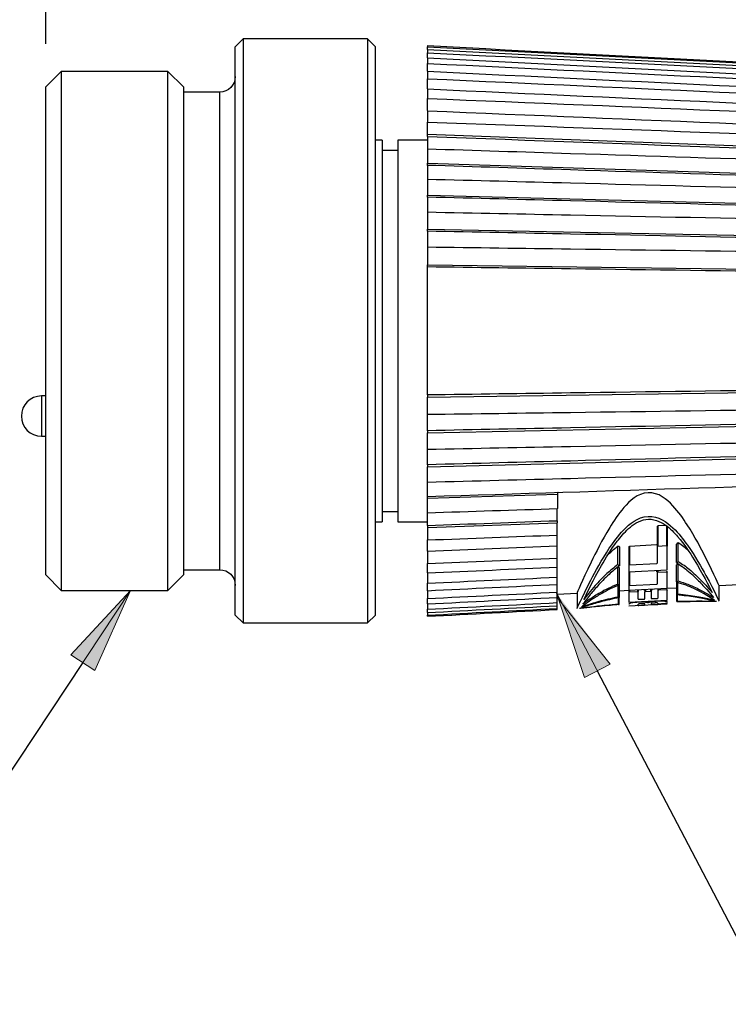
# Model space of a CAD drawing. Extents: x 0 to 17, y 0 to 11.
# Drawn here: x 3.1 to 4.2, y 7.2 to 8.7 of the extents above; entities that cross this region are included whole.
import ezdxf

# ---------------------------------------------------------------- set-up
doc = ezdxf.new("R2010")
doc.units = 0
doc.header["$MEASUREMENT"] = 0
doc.layers.add('DIMS', color=7, linetype='Continuous')
doc.layers.add('GEOM', color=7, linetype='Continuous')

msp = doc.modelspace()

# ---------------------------------------------------------------- linework, layer by layer
at = {"layer": 'DIMS', "color": 7, "linetype": 'Continuous'}
msp.add_line((3.1774, 8.6189), (3.1774, 9.3278), dxfattribs=at)
at = {"layer": 'DIMS', "color": 7, "linetype": 'Continuous', "lineweight": 0}
for p, q in [((2.9042, 7.2317), (3.2999, 7.8289)), ((3.2999, 7.8289), (3.2135, 7.7362)), ((3.2482, 7.7132), (3.2999, 7.8289)), ((4.2262, 7.2311), (3.9148, 7.8264)), ((3.9148, 7.8264), (3.9557, 7.7033)), ((3.9926, 7.7226), (3.9162, 7.819)), ((3.2135, 7.7362), (3.2482, 7.7132)), ((3.9557, 7.7033), (3.9926, 7.7226))]:
    msp.add_line(p, q, dxfattribs=at)
at = {"layer": 'DIMS', "color": 7, "linetype": 'Continuous'}
for points in [[(3.2308, 7.7247), (2.9042, 7.2317), (2.6952, 7.2317)], [(3.9741, 7.713), (4.2262, 7.2311), (4.3784, 7.2311)]]:
    msp.add_lwpolyline(points, dxfattribs=at)
for points in [[(3.2135, 7.7362), (3.2999, 7.8289), (3.2482, 7.7132)], [(3.9557, 7.7033), (3.9162, 7.8238), (3.9926, 7.7226)]]:
    msp.add_solid(points, dxfattribs=at)
at = {"layer": 'GEOM', "color": 7, "linetype": 'Continuous'}
for p, q in [((3.4624, 8.6258), (3.4512, 8.6146)), ((3.6424, 8.6258), (3.4624, 8.6258)), ((3.4624, 8.6258), (3.4624, 7.7821)), ((3.6537, 8.6146), (3.6424, 8.6258)), ((3.6424, 8.6258), (3.6424, 8.2039)), ((3.4512, 7.7933), (3.4512, 8.6146)), ((3.6537, 8.2039), (3.6537, 8.6146)), ((3.7287, 8.6162), (3.7287, 8.6146)), ((3.7287, 8.6107), (3.7287, 8.6146)), ((3.7287, 8.6107), (3.7287, 8.6059)), ((3.7287, 8.5983), (3.7287, 8.6059)), ((3.7287, 8.5983), (3.7287, 8.5904)), ((3.1999, 8.5789), (3.1774, 8.5564)), ((3.3537, 8.5789), (3.1999, 8.5789)), ((3.1999, 8.5789), (3.1999, 7.8289)), ((3.3762, 8.5564), (3.3537, 8.5789)), ((3.3537, 7.8289), (3.3537, 8.5789)), ((3.7287, 8.5791), (3.7287, 8.5904)), ((3.7287, 8.5791), (3.7287, 8.5683)), ((3.7287, 8.5536), (3.7287, 8.5683)), ((3.1774, 7.8514), (3.1774, 8.5564)), ((3.3762, 8.5564), (3.3762, 7.8514)), ((3.7287, 8.5536), (3.7287, 8.5399)), ((3.4287, 8.5489), (3.3762, 8.5489)), ((3.4287, 7.8589), (3.4287, 8.5489)), ((3.7287, 8.5223), (3.7287, 8.5399)), ((3.7287, 8.522), (3.7287, 8.5058)), ((3.7287, 8.488), (3.7287, 8.5058)), ((3.6634, 8.4796), (3.6537, 8.4796)), ((3.6634, 8.4796), (3.6634, 7.9283)), ((3.7287, 8.4796), (3.6859, 8.4796)), ((3.6859, 8.4796), (3.6859, 7.9283)), ((3.7287, 8.488), (4.6287, 8.4546)), ((3.7287, 8.485), (3.7287, 8.488)), ((3.7287, 8.485), (3.7287, 8.4666)), ((3.6859, 8.4646), (3.6634, 8.4646)), ((3.7287, 8.4666), (3.7287, 8.4462)), ((3.7287, 8.4462), (4.6287, 8.4175)), ((3.7287, 8.4432), (3.7287, 8.4462)), ((3.7287, 8.4432), (3.7287, 8.4228)), ((3.7287, 8.4228), (3.7287, 8.4003)), ((3.7287, 8.4003), (4.6287, 8.3767)), ((3.7287, 8.3973), (3.7287, 8.4003)), ((3.7287, 8.3973), (3.7287, 8.3753)), ((3.7287, 8.3753), (3.7287, 8.3511)), ((3.7287, 8.3511), (4.6287, 8.333)), ((3.7287, 8.3481), (3.7287, 8.3511)), ((3.7287, 8.3481), (3.7287, 8.3249)), ((3.7287, 8.3249), (3.7287, 8.2994)), ((3.7287, 8.2994), (4.6287, 8.2872)), ((3.7287, 8.2964), (3.7287, 8.2994)), ((3.7287, 8.1115), (3.7287, 8.2964)), ((3.6424, 8.2039), (3.6424, 7.7821)), ((3.6537, 7.7933), (3.6537, 8.2039)), ((3.1774, 8.11), (3.1713, 8.11)), ((3.1713, 8.11), (3.1713, 8.0519)), ((3.7287, 8.1085), (4.6287, 8.1207)), ((3.7287, 8.1115), (3.7287, 8.1085)), ((3.7287, 8.083), (3.7287, 8.1085)), ((3.7287, 8.0598), (3.7287, 8.083)), ((3.7287, 8.0568), (4.6287, 8.0748)), ((3.1713, 8.0519), (3.1774, 8.0519)), ((3.7287, 8.0598), (3.7287, 8.0568)), ((3.7287, 8.0326), (3.7287, 8.0568)), ((3.7287, 8.0106), (3.7287, 8.0326)), ((3.7287, 8.0076), (4.6287, 8.0312)), ((3.7287, 8.0106), (3.7287, 8.0076)), ((3.7287, 7.985), (3.7287, 8.0076)), ((3.7287, 7.9647), (3.7287, 7.985)), ((3.9165, 7.9677), (3.7287, 7.9617)), ((3.9165, 7.9677), (3.9165, 7.9473)), ((3.7287, 7.9617), (3.7287, 7.9647)), ((3.7287, 7.9413), (3.7287, 7.9617)), ((3.6634, 7.9433), (3.6859, 7.9433)), ((3.7287, 7.9229), (3.7287, 7.9413)), ((3.9162, 7.9298), (3.9162, 7.9434)), ((3.6537, 7.9283), (3.6634, 7.9283)), ((3.6859, 7.9283), (3.7287, 7.9283)), ((3.7287, 7.9199), (3.9162, 7.9268)), ((3.9162, 7.9298), (3.9162, 7.9268)), ((3.9162, 7.909), (3.9162, 7.9268)), ((3.7287, 7.9229), (3.7287, 7.9199)), ((3.7287, 7.9199), (3.7287, 7.902)), ((4.0608, 7.9213), (4.0608, 7.8924)), ((4.0741, 7.9228), (4.0617, 7.9222)), ((4.0617, 7.9222), (4.0617, 7.8932)), ((4.0741, 7.9228), (4.0741, 7.8938)), ((4.0751, 7.9221), (4.0751, 7.8931)), ((3.7287, 7.8858), (3.7287, 7.902)), ((3.9162, 7.8936), (3.9162, 7.909)), ((4.0883, 7.8692), (4.0883, 7.8958)), ((4.091, 7.8709), (4.091, 7.8977)), ((3.7287, 7.8856), (3.7287, 7.8679)), ((3.9162, 7.8757), (3.9162, 7.8934)), ((4.0038, 7.8663), (4.0038, 7.8931)), ((4.0066, 7.8649), (4.0066, 7.8916)), ((4.0198, 7.8919), (4.0198, 7.8653)), ((4.0598, 7.8947), (4.0208, 7.8926)), ((4.0208, 7.8926), (4.0208, 7.8659)), ((4.0598, 7.8947), (4.0598, 7.8943)), ((4.0617, 7.8932), (4.0741, 7.8938)), ((3.7287, 7.8543), (3.7287, 7.8679)), ((3.9162, 7.8628), (3.9162, 7.8757)), ((4.0208, 7.8659), (4.0598, 7.868)), ((4.0908, 7.8427), (4.0908, 7.8673)), ((3.3762, 7.8589), (3.4287, 7.8589)), ((3.7287, 7.8543), (3.7287, 7.8396)), ((3.9162, 7.8481), (3.9162, 7.8628)), ((4.004, 7.8381), (4.004, 7.8627)), ((4.0064, 7.837), (4.0064, 7.8615)), ((4.0198, 7.8558), (4.0751, 7.8586)), ((4.0198, 7.8553), (4.0198, 7.8357)), ((4.0208, 7.8558), (4.0208, 7.8361)), ((4.0598, 7.8578), (4.0598, 7.8561)), ((4.0608, 7.8579), (4.0608, 7.8546)), ((4.0617, 7.858), (4.0617, 7.8552)), ((4.0617, 7.8552), (4.0741, 7.8558)), ((4.0741, 7.8565), (4.0741, 7.8558)), ((4.0751, 7.8563), (4.0751, 7.8554)), ((4.0885, 7.8413), (4.0885, 7.8658)), ((3.1774, 7.8514), (3.1999, 7.8289)), ((3.3537, 7.8289), (3.3762, 7.8514)), ((3.7287, 7.8287), (3.7287, 7.8396)), ((3.9162, 7.8378), (3.9162, 7.8481)), ((4.0208, 7.8361), (4.0598, 7.8382)), ((4.0888, 7.823), (4.0888, 7.8412)), ((4.0905, 7.824), (4.0905, 7.8406)), ((3.1999, 7.8289), (3.3537, 7.8289)), ((3.7287, 7.8287), (3.7287, 7.8174)), ((3.9162, 7.8265), (3.9162, 7.8378)), ((3.9162, 7.819), (3.9162, 7.8265)), ((3.9162, 7.8238), (3.9449, 7.8253)), ((3.9449, 7.8263), (3.9449, 7.8032)), ((4.0043, 7.8194), (4.0043, 7.8361)), ((4.0061, 7.8187), (4.0061, 7.8369)), ((4.0061, 7.8285), (4.0198, 7.8292)), ((4.0198, 7.8295), (4.0751, 7.8324)), ((4.0198, 7.8291), (4.0198, 7.8267)), ((4.0208, 7.8295), (4.0208, 7.8271)), ((4.0208, 7.8271), (4.0322, 7.8277)), ((4.0322, 7.8301), (4.0322, 7.8277)), ((4.0331, 7.8302), (4.0331, 7.8274)), ((4.0341, 7.8302), (4.0341, 7.8294)), ((4.0419, 7.8306), (4.0419, 7.8288)), ((4.0429, 7.8307), (4.0429, 7.8271)), ((4.0439, 7.8307), (4.0439, 7.8274)), ((4.0439, 7.8274), (4.051, 7.8278)), ((4.051, 7.8311), (4.051, 7.8278)), ((4.052, 7.8312), (4.052, 7.8276)), ((4.053, 7.8312), (4.053, 7.8292)), ((4.0608, 7.8316), (4.0608, 7.8309)), ((4.0617, 7.8317), (4.0617, 7.8289)), ((4.0627, 7.8317), (4.0627, 7.8293)), ((4.0741, 7.8299), (4.0627, 7.8293)), ((4.0741, 7.8302), (4.0741, 7.8299)), ((4.0751, 7.8321), (4.0888, 7.8328)), ((4.0751, 7.83), (4.0751, 7.8296)), ((4.15, 7.836), (4.1787, 7.8375)), ((4.15, 7.8143), (4.15, 7.836)), ((3.7287, 7.8096), (3.7287, 7.8174)), ((3.9162, 7.8114), (3.9162, 7.819)), ((3.9162, 7.8069), (3.9162, 7.8114)), ((4.0048, 7.8089), (4.0048, 7.8184)), ((4.0056, 7.8085), (4.0056, 7.8186)), ((4.0198, 7.8121), (4.0751, 7.815)), ((4.0198, 7.8098), (4.0198, 7.8094)), ((4.0336, 7.8128), (4.0336, 7.8119)), ((4.0341, 7.8162), (4.0419, 7.8166)), ((4.0465, 7.8135), (4.0465, 7.8114)), ((4.0483, 7.8136), (4.0483, 7.8115)), ((4.053, 7.8172), (4.0608, 7.8176)), ((4.053, 7.8104), (4.053, 7.8104)), ((4.0612, 7.8143), (4.0612, 7.8134)), ((4.0751, 7.8127), (4.0751, 7.8123)), ((4.0892, 7.8129), (4.0892, 7.823)), ((4.0901, 7.8134), (4.0901, 7.8229)), ((3.7287, 7.8096), (3.7287, 7.8019)), ((3.7287, 7.7971), (3.7287, 7.8019)), ((3.7287, 7.7971), (3.7287, 7.7933)), ((3.9162, 7.803), (3.9162, 7.8069)), ((3.9162, 7.8015), (3.9162, 7.803)), ((4.0199, 7.8067), (4.0751, 7.8096)), ((4.0341, 7.8075), (4.0419, 7.8079)), ((4.053, 7.8085), (4.0608, 7.8089)), ((3.4512, 7.7933), (3.4624, 7.7821)), ((3.4624, 7.7821), (3.6424, 7.7821)), ((3.6424, 7.7821), (3.6537, 7.7933)), ((3.7287, 7.7917), (3.7287, 7.7933))]:
    msp.add_line(p, q, dxfattribs=at)
at = {"layer": 'GEOM', "color": 7, "linetype": 'Continuous', "extrusion": (0, 0, -1)}
for centre, start, end in [((-3.4287, 8.5714), 180, 270), ((-3.4287, 7.8364), 90, 180)]:
    msp.add_arc(centre, 0.0225, start, end, dxfattribs=at)
at = {"layer": 'GEOM', "color": 7, "linetype": 'Continuous'}
msp.add_arc((3.1713, 8.0809), 0.0291, 90, 270, dxfattribs=at)
for points in [[(3.7287, 8.6162), (4.0287, 8.6004), (4.3287, 8.5847), (4.6287, 8.569)], [(3.7287, 8.6146), (4.0287, 8.599), (4.3287, 8.5834), (4.6287, 8.5678)], [(3.7287, 8.6107), (4.0287, 8.5951), (4.3287, 8.5795), (4.6287, 8.5639)], [(3.7287, 8.6059), (4.0287, 8.5907), (4.3287, 8.5755), (4.6287, 8.5603)], [(3.7287, 8.5983), (4.0287, 8.5831), (4.3287, 8.5679), (4.6287, 8.5527)], [(3.7287, 8.5904), (4.0287, 8.5759), (4.3287, 8.5613), (4.6287, 8.5468)], [(3.7287, 8.5791), (4.0287, 8.5646), (4.3287, 8.5501), (4.6287, 8.5356)], [(3.7287, 8.5683), (4.0287, 8.5547), (4.3287, 8.541), (4.6287, 8.5274)], [(3.7287, 8.5536), (4.0287, 8.5399), (4.3287, 8.5263), (4.6287, 8.5127)], [(3.7287, 8.5399), (4.0287, 8.5275), (4.3287, 8.515), (4.6287, 8.5025)], [(3.7287, 8.522), (4.0287, 8.5095), (4.3287, 8.4971), (4.6287, 8.4846)], [(3.7287, 8.5058), (4.0287, 8.4947), (4.3287, 8.4836), (4.6287, 8.4724)], [(3.7287, 8.485), (4.0287, 8.4739), (4.3287, 8.4628), (4.6287, 8.4517)], [(3.9166, 7.9682), (3.9165, 7.968), (3.9165, 7.9679), (3.9165, 7.9677)], [(3.9168, 7.97), (3.9167, 7.9697), (3.9167, 7.9695), (3.9166, 7.9692)], [(3.9166, 7.9692), (3.9166, 7.9689), (3.9166, 7.9686), (3.9166, 7.9682)], [(3.9171, 7.9705), (3.917, 7.9704), (3.9169, 7.9702), (3.9168, 7.97)], [(3.9175, 7.9707), (3.9174, 7.9707), (3.9172, 7.9706), (3.9171, 7.9705)], [(3.7287, 7.9413), (3.7913, 7.9433), (3.8539, 7.9453), (3.9165, 7.9473)], [(3.9162, 7.9434), (3.9162, 7.9447), (3.9163, 7.946), (3.9165, 7.9473)], [(3.7287, 7.9229), (3.7912, 7.9252), (3.8537, 7.9275), (3.9162, 7.9298)], [(4.0608, 7.9216), (4.0609, 7.9217), (4.0609, 7.9218), (4.061, 7.9219)], [(4.0608, 7.9213), (4.0608, 7.9214), (4.0608, 7.9215), (4.0608, 7.9216)], [(4.061, 7.9219), (4.0611, 7.922), (4.0612, 7.922), (4.0613, 7.9221)], [(4.0613, 7.9221), (4.0614, 7.9221), (4.0614, 7.9221), (4.0615, 7.9222)], [(4.0615, 7.9222), (4.0616, 7.9222), (4.0617, 7.9222), (4.0617, 7.9222)], [(3.7287, 7.902), (3.7912, 7.9043), (3.8537, 7.9067), (3.9162, 7.909)], [(4.0608, 7.8954), (4.0608, 7.8953), (4.0607, 7.8952), (4.0607, 7.8951)], [(4.091, 7.8977), (4.0901, 7.8971), (4.0892, 7.8965), (4.0883, 7.8958)], [(4.106, 7.8861), (4.1016, 7.89), (4.0967, 7.8939), (4.091, 7.8977)], [(3.7287, 7.8858), (3.7912, 7.8884), (3.8537, 7.891), (3.9162, 7.8936)], [(3.9882, 7.8793), (3.9928, 7.8839), (3.9979, 7.8886), (4.0038, 7.8931)], [(4.0066, 7.8916), (4.0057, 7.8921), (4.0048, 7.8926), (4.0038, 7.8931)], [(4.0198, 7.8919), (4.0198, 7.892), (4.0199, 7.8921), (4.0199, 7.8922)], [(4.0199, 7.8922), (4.02, 7.8923), (4.0201, 7.8924), (4.0202, 7.8924)], [(4.0202, 7.8924), (4.0202, 7.8925), (4.0203, 7.8925), (4.0204, 7.8925)], [(4.0204, 7.8925), (4.0205, 7.8926), (4.0206, 7.8926), (4.0207, 7.8926)], [(4.0207, 7.8926), (4.0208, 7.8926), (4.0208, 7.8926), (4.0208, 7.8926)], [(4.0602, 7.8947), (4.0601, 7.8947), (4.06, 7.8947), (4.0598, 7.8947)], [(4.0598, 7.8947), (4.0598, 7.8947), (4.0598, 7.8947), (4.0598, 7.8947)], [(4.061, 7.8929), (4.0609, 7.8928), (4.0609, 7.8928), (4.0608, 7.8927)], [(4.0608, 7.8927), (4.0608, 7.8926), (4.0608, 7.8925), (4.0608, 7.8924)], [(4.0608, 7.8924), (4.0608, 7.8839), (4.0608, 7.8759), (4.0608, 7.8686)], [(4.0612, 7.8931), (4.0611, 7.893), (4.0611, 7.893), (4.061, 7.8929)], [(4.0615, 7.8932), (4.0614, 7.8931), (4.0613, 7.8931), (4.0612, 7.8931)], [(4.0617, 7.8932), (4.0616, 7.8932), (4.0615, 7.8932), (4.0615, 7.8932)], [(4.0742, 7.8938), (4.0742, 7.8938), (4.0741, 7.8938), (4.0741, 7.8938)], [(4.0745, 7.8938), (4.0745, 7.8938), (4.0743, 7.8938), (4.0742, 7.8938)], [(4.0748, 7.8937), (4.0747, 7.8937), (4.0746, 7.8937), (4.0745, 7.8938)], [(4.075, 7.8934), (4.0749, 7.8935), (4.0749, 7.8936), (4.0748, 7.8937)], [(4.0751, 7.8931), (4.0751, 7.8932), (4.075, 7.8933), (4.075, 7.8934)], [(4.0751, 7.8586), (4.0751, 7.8687), (4.0751, 7.8803), (4.0751, 7.8931)], [(3.7287, 7.8679), (3.7912, 7.8705), (3.8537, 7.8731), (3.9162, 7.8757)], [(4.0598, 7.868), (4.0599, 7.868), (4.06, 7.868), (4.0601, 7.868)], [(4.0601, 7.868), (4.0602, 7.8681), (4.0603, 7.8681), (4.0603, 7.8681)], [(4.0603, 7.8681), (4.0604, 7.8682), (4.0605, 7.8682), (4.0605, 7.8683)], [(4.0605, 7.8683), (4.0606, 7.8683), (4.0607, 7.8684), (4.0607, 7.8684)], [(4.0607, 7.8684), (4.0607, 7.8685), (4.0608, 7.8686), (4.0608, 7.8686)], [(4.0883, 7.8692), (4.0892, 7.8698), (4.0901, 7.8703), (4.091, 7.8709)], [(4.0908, 7.8673), (4.0901, 7.8668), (4.0893, 7.8663), (4.0885, 7.8658)], [(3.7287, 7.8543), (3.7912, 7.8571), (3.8537, 7.86), (3.9162, 7.8628)], [(4.0038, 7.8663), (4.0048, 7.8659), (4.0057, 7.8654), (4.0066, 7.8649)], [(4.0064, 7.8615), (4.0056, 7.8619), (4.0048, 7.8623), (4.004, 7.8627)], [(4.0199, 7.8655), (4.0198, 7.8654), (4.0198, 7.8654), (4.0198, 7.8653)], [(4.0198, 7.8653), (4.0198, 7.862), (4.0198, 7.8588), (4.0198, 7.8558)], [(4.02, 7.8657), (4.02, 7.8656), (4.0199, 7.8656), (4.0199, 7.8655)], [(4.0203, 7.8658), (4.0202, 7.8658), (4.0201, 7.8657), (4.02, 7.8657)], [(4.0205, 7.8659), (4.0204, 7.8659), (4.0203, 7.8658), (4.0203, 7.8658)], [(4.0208, 7.8659), (4.0207, 7.8659), (4.0206, 7.8659), (4.0205, 7.8659)], [(4.061, 7.8549), (4.0609, 7.8549), (4.0608, 7.8548), (4.0608, 7.8548)], [(4.0608, 7.8548), (4.0608, 7.8547), (4.0608, 7.8547), (4.0608, 7.8546)], [(4.0608, 7.8546), (4.0608, 7.8487), (4.0608, 7.8434), (4.0608, 7.8386)], [(4.0612, 7.855), (4.0611, 7.855), (4.061, 7.855), (4.061, 7.8549)], [(4.0742, 7.8558), (4.0742, 7.8558), (4.0741, 7.8558), (4.0741, 7.8558)], [(4.0745, 7.8558), (4.0744, 7.8558), (4.0743, 7.8558), (4.0742, 7.8558)], [(4.0748, 7.8557), (4.0747, 7.8557), (4.0746, 7.8558), (4.0745, 7.8558)], [(4.075, 7.8555), (4.0749, 7.8556), (4.0749, 7.8556), (4.0748, 7.8557)], [(4.0751, 7.8554), (4.0751, 7.8554), (4.075, 7.8555), (4.075, 7.8555)], [(4.0751, 7.8324), (4.0751, 7.8387), (4.0751, 7.8464), (4.0751, 7.8554)], [(3.7287, 7.8396), (3.7912, 7.8424), (3.8537, 7.8452), (3.9162, 7.8481)], [(4.004, 7.8381), (4.0048, 7.8378), (4.0056, 7.8374), (4.0064, 7.837)], [(4.0604, 7.8383), (4.0604, 7.8383), (4.0605, 7.8384), (4.0606, 7.8384)], [(4.0606, 7.8384), (4.0606, 7.8384), (4.0607, 7.8385), (4.0607, 7.8385)], [(4.0607, 7.8385), (4.0607, 7.8386), (4.0608, 7.8386), (4.0608, 7.8386)], [(4.0885, 7.8413), (4.0893, 7.8418), (4.0901, 7.8422), (4.0908, 7.8427)], [(3.7287, 7.8287), (3.7912, 7.8317), (3.8537, 7.8348), (3.9162, 7.8378)], [(3.7287, 7.8174), (3.7912, 7.8205), (3.8537, 7.8235), (3.9162, 7.8265)], [(4.0199, 7.8358), (4.0198, 7.8358), (4.0198, 7.8357), (4.0198, 7.8357)], [(4.0198, 7.8357), (4.0198, 7.8335), (4.0198, 7.8314), (4.0198, 7.8295)], [(4.0199, 7.8268), (4.0198, 7.8268), (4.0198, 7.8267), (4.0198, 7.8267)], [(4.0198, 7.8267), (4.0198, 7.8204), (4.0198, 7.8155), (4.0198, 7.8121)], [(4.02, 7.8359), (4.0199, 7.8359), (4.0199, 7.8359), (4.0199, 7.8358)], [(4.02, 7.8269), (4.0199, 7.8269), (4.0199, 7.8268), (4.0199, 7.8268)], [(4.0202, 7.836), (4.0201, 7.836), (4.0201, 7.836), (4.02, 7.8359)], [(4.0202, 7.827), (4.0201, 7.827), (4.0201, 7.8269), (4.02, 7.8269)], [(4.0205, 7.8361), (4.0204, 7.8361), (4.0203, 7.8361), (4.0202, 7.836)], [(4.0208, 7.8361), (4.0207, 7.8361), (4.0206, 7.8361), (4.0205, 7.8361)], [(4.0324, 7.8277), (4.0323, 7.8277), (4.0322, 7.8277), (4.0322, 7.8277)], [(4.0327, 7.8277), (4.0326, 7.8277), (4.0325, 7.8277), (4.0324, 7.8277)], [(4.0329, 7.8276), (4.0328, 7.8276), (4.0328, 7.8276), (4.0327, 7.8277)], [(4.0331, 7.8275), (4.033, 7.8275), (4.033, 7.8276), (4.0329, 7.8276)], [(4.0331, 7.8274), (4.0331, 7.8274), (4.0331, 7.8275), (4.0331, 7.8275)], [(4.0331, 7.8163), (4.0331, 7.8193), (4.0331, 7.823), (4.0331, 7.8274)], [(4.0431, 7.8273), (4.043, 7.8272), (4.043, 7.8272), (4.0429, 7.8272)], [(4.0429, 7.8272), (4.0429, 7.8271), (4.0429, 7.8271), (4.0429, 7.8271)], [(4.0429, 7.8169), (4.0429, 7.8196), (4.0429, 7.823), (4.0429, 7.8271)], [(4.0433, 7.8273), (4.0432, 7.8273), (4.0431, 7.8273), (4.0431, 7.8273)], [(4.0436, 7.8274), (4.0435, 7.8274), (4.0434, 7.8274), (4.0433, 7.8273)], [(4.0439, 7.8274), (4.0438, 7.8274), (4.0437, 7.8274), (4.0436, 7.8274)], [(4.0512, 7.8278), (4.0511, 7.8278), (4.0511, 7.8278), (4.051, 7.8278)], [(4.0515, 7.8278), (4.0514, 7.8278), (4.0513, 7.8278), (4.0512, 7.8278)], [(4.0518, 7.8277), (4.0517, 7.8278), (4.0516, 7.8278), (4.0515, 7.8278)], [(4.0519, 7.8277), (4.0519, 7.8277), (4.0518, 7.8277), (4.0518, 7.8277)], [(4.052, 7.8276), (4.052, 7.8276), (4.052, 7.8276), (4.0519, 7.8277)], [(4.052, 7.8276), (4.052, 7.8235), (4.052, 7.8201), (4.052, 7.8173)], [(4.0618, 7.829), (4.0617, 7.829), (4.0617, 7.8289), (4.0617, 7.8289)], [(4.0617, 7.8289), (4.0617, 7.8245), (4.0617, 7.8208), (4.0617, 7.8178)], [(4.0619, 7.8291), (4.0618, 7.8291), (4.0618, 7.829), (4.0618, 7.829)], [(4.0621, 7.8292), (4.062, 7.8292), (4.062, 7.8291), (4.0619, 7.8291)], [(4.0624, 7.8292), (4.0623, 7.8292), (4.0622, 7.8292), (4.0621, 7.8292)], [(4.0627, 7.8293), (4.0626, 7.8293), (4.0625, 7.8293), (4.0624, 7.8292)], [(4.0743, 7.8299), (4.0742, 7.8299), (4.0741, 7.8299), (4.0741, 7.8299)], [(4.0746, 7.8299), (4.0745, 7.8299), (4.0744, 7.8299), (4.0743, 7.8299)], [(4.0748, 7.8298), (4.0747, 7.8298), (4.0747, 7.8298), (4.0746, 7.8299)], [(4.075, 7.8297), (4.075, 7.8297), (4.0749, 7.8298), (4.0748, 7.8298)], [(4.0751, 7.8296), (4.0751, 7.8296), (4.075, 7.8297), (4.075, 7.8297)], [(4.0751, 7.815), (4.0751, 7.8184), (4.0751, 7.8232), (4.0751, 7.8296)], [(4.0888, 7.823), (4.0894, 7.8233), (4.09, 7.8236), (4.0905, 7.824)], [(3.7287, 7.8096), (3.7912, 7.8127), (3.8537, 7.8159), (3.9162, 7.819)], [(3.7287, 7.8019), (3.7912, 7.8051), (3.8537, 7.8083), (3.9162, 7.8114)], [(4.0043, 7.8194), (4.0049, 7.8192), (4.0055, 7.8189), (4.0061, 7.8187)], [(4.0331, 7.8163), (4.0331, 7.8163), (4.0332, 7.8163), (4.0332, 7.8163)], [(4.0332, 7.8163), (4.0332, 7.8163), (4.0333, 7.8162), (4.0334, 7.8162)], [(4.0334, 7.8162), (4.0334, 7.8162), (4.0335, 7.8162), (4.0336, 7.8162)], [(4.0336, 7.8162), (4.0337, 7.8162), (4.0338, 7.8162), (4.0339, 7.8162)], [(4.0339, 7.8162), (4.034, 7.8162), (4.0341, 7.8162), (4.0341, 7.8162)], [(4.0391, 7.8099), (4.0386, 7.8099), (4.038, 7.8099), (4.0375, 7.8098)], [(4.0426, 7.8098), (4.0424, 7.8098), (4.0422, 7.8098), (4.0418, 7.8099)], [(4.0419, 7.8166), (4.042, 7.8166), (4.0421, 7.8166), (4.0422, 7.8166)], [(4.0429, 7.8096), (4.0429, 7.8097), (4.0428, 7.8097), (4.0426, 7.8098)], [(4.0427, 7.8167), (4.0428, 7.8168), (4.0428, 7.8168), (4.0429, 7.8168)], [(4.0429, 7.8168), (4.0429, 7.8168), (4.0429, 7.8168), (4.0429, 7.8169)], [(4.0429, 7.808), (4.0429, 7.8082), (4.0429, 7.8087), (4.0429, 7.8096)], [(4.0465, 7.8114), (4.0466, 7.8114), (4.0466, 7.8114), (4.0467, 7.8114)], [(4.0467, 7.8114), (4.0468, 7.8114), (4.0469, 7.8114), (4.047, 7.8114)], [(4.047, 7.8114), (4.047, 7.8114), (4.0472, 7.8114), (4.0473, 7.8114)], [(4.0473, 7.8114), (4.0474, 7.8114), (4.0475, 7.8114), (4.0476, 7.8114)], [(4.0476, 7.8114), (4.0477, 7.8114), (4.0478, 7.8114), (4.0479, 7.8114)], [(4.0479, 7.8114), (4.048, 7.8115), (4.0481, 7.8115), (4.0481, 7.8115)], [(4.0481, 7.8115), (4.0482, 7.8115), (4.0483, 7.8115), (4.0483, 7.8115)], [(4.0499, 7.812), (4.0493, 7.8118), (4.0487, 7.8117), (4.0483, 7.8115)], [(4.0483, 7.8115), (4.0483, 7.8115), (4.0483, 7.8115), (4.0483, 7.8115)], [(4.052, 7.8173), (4.052, 7.8173), (4.052, 7.8173), (4.052, 7.8173)], [(4.052, 7.8173), (4.0521, 7.8172), (4.0521, 7.8172), (4.0522, 7.8172)], [(4.0525, 7.8103), (4.0522, 7.8103), (4.0521, 7.8102), (4.052, 7.8102)], [(4.052, 7.8102), (4.052, 7.8101), (4.052, 7.8101), (4.052, 7.8101)], [(4.052, 7.8101), (4.052, 7.8092), (4.052, 7.8087), (4.052, 7.8085)], [(4.0528, 7.8172), (4.0528, 7.8172), (4.0529, 7.8172), (4.053, 7.8172)], [(4.0608, 7.8176), (4.0609, 7.8176), (4.061, 7.8176), (4.0611, 7.8176)], [(4.0616, 7.8177), (4.0616, 7.8177), (4.0617, 7.8178), (4.0617, 7.8178)], [(4.0617, 7.8178), (4.0617, 7.8178), (4.0617, 7.8178), (4.0617, 7.8178)], [(4.0617, 7.8106), (4.0617, 7.8097), (4.0617, 7.8092), (4.0617, 7.809)], [(4.0892, 7.8129), (4.0895, 7.8131), (4.0898, 7.8132), (4.0901, 7.8134)], [(3.7287, 7.7971), (3.7912, 7.8004), (3.8537, 7.8036), (3.9162, 7.8069)], [(3.7287, 7.7933), (3.7912, 7.7965), (3.8537, 7.7998), (3.9162, 7.803)], [(3.7287, 7.7917), (3.7912, 7.795), (3.8537, 7.7982), (3.9162, 7.8015)], [(3.9487, 7.803), (3.9486, 7.803), (3.9486, 7.803), (3.9486, 7.803)], [(4.0048, 7.8089), (4.0051, 7.8088), (4.0054, 7.8087), (4.0056, 7.8085)], [(4.0332, 7.8092), (4.0332, 7.8092), (4.0331, 7.8091), (4.0331, 7.8091)], [(4.0331, 7.8075), (4.0331, 7.8077), (4.0331, 7.8082), (4.0331, 7.8091)], [(4.0331, 7.8075), (4.0331, 7.8075), (4.0332, 7.8075), (4.0332, 7.8075)], [(4.0336, 7.8093), (4.0334, 7.8093), (4.0332, 7.8092), (4.0332, 7.8092)], [(4.0332, 7.8075), (4.0332, 7.8075), (4.0333, 7.8075), (4.0334, 7.8075)], [(4.0334, 7.8075), (4.0334, 7.8075), (4.0335, 7.8075), (4.0336, 7.8075)], [(4.0346, 7.8095), (4.0342, 7.8095), (4.0339, 7.8094), (4.0336, 7.8093)], [(4.0336, 7.8075), (4.0337, 7.8075), (4.0338, 7.8075), (4.0339, 7.8075)], [(4.0339, 7.8075), (4.034, 7.8075), (4.034, 7.8075), (4.0341, 7.8075)], [(4.0419, 7.8079), (4.042, 7.8079), (4.0421, 7.8079), (4.0422, 7.8079)], [(4.0422, 7.8079), (4.0423, 7.8079), (4.0424, 7.8079), (4.0425, 7.808)], [(4.0425, 7.808), (4.0426, 7.808), (4.0427, 7.808), (4.0427, 7.808)], [(4.0427, 7.808), (4.0428, 7.808), (4.0428, 7.808), (4.0429, 7.808)], [(4.0429, 7.808), (4.0429, 7.808), (4.0429, 7.808), (4.0429, 7.808)], [(4.052, 7.8085), (4.052, 7.8085), (4.052, 7.8085), (4.052, 7.8085)], [(4.052, 7.8085), (4.0521, 7.8085), (4.0521, 7.8085), (4.0522, 7.8085)], [(4.0522, 7.8085), (4.0523, 7.8085), (4.0524, 7.8085), (4.0524, 7.8085)], [(4.0524, 7.8085), (4.0525, 7.8085), (4.0526, 7.8085), (4.0527, 7.8085)], [(4.0527, 7.8085), (4.0528, 7.8085), (4.0529, 7.8085), (4.053, 7.8085)], [(4.0616, 7.809), (4.0616, 7.809), (4.0617, 7.809), (4.0617, 7.809)], [(4.0617, 7.809), (4.0617, 7.809), (4.0617, 7.809), (4.0617, 7.809)]]:
    msp.add_open_spline(points, degree=3, dxfattribs=at)
for points, knots in [([(4.6287, 8.4378), (4.3976, 8.4452), (4.1664, 8.4526), (3.9353, 8.46), (3.8664, 8.4622), (3.7976, 8.4644), (3.7287, 8.4666)], [0, 0, 0, 0, 0.770409, 0.770409, 0.770409, 1, 1, 1, 1]), ([(4.6287, 8.4145), (4.3976, 8.4219), (4.1664, 8.4292), (3.9353, 8.4366), (3.8664, 8.4388), (3.7976, 8.441), (3.7287, 8.4432)], [0, 0, 0, 0, 0.770409, 0.770409, 0.770409, 1, 1, 1, 1]), ([(4.6287, 8.3992), (4.3976, 8.4052), (4.1664, 8.4113), (3.9353, 8.4174), (3.8664, 8.4192), (3.7976, 8.421), (3.7287, 8.4228)], [0, 0, 0, 0, 0.770409, 0.770409, 0.770409, 1, 1, 1, 1]), ([(4.6287, 8.3737), (4.3976, 8.3798), (4.1664, 8.3858), (3.9353, 8.3919), (3.8664, 8.3937), (3.7976, 8.3955), (3.7287, 8.3973)], [0, 0, 0, 0, 0.770409, 0.770409, 0.770409, 1, 1, 1, 1]), ([(4.6287, 8.3572), (4.3976, 8.3618), (4.1664, 8.3665), (3.9353, 8.3711), (3.8664, 8.3725), (3.7976, 8.3739), (3.7287, 8.3753)], [0, 0, 0, 0, 0.770409, 0.770409, 0.770409, 1, 1, 1, 1]), ([(4.6287, 8.33), (4.3976, 8.3347), (4.1664, 8.3393), (3.9353, 8.3439), (3.8664, 8.3453), (3.7976, 8.3467), (3.7287, 8.3481)], [0, 0, 0, 0, 0.770409, 0.770409, 0.770409, 1, 1, 1, 1]), ([(4.6287, 8.3125), (4.3976, 8.3157), (4.1664, 8.3189), (3.9353, 8.322), (3.8664, 8.323), (3.7976, 8.3239), (3.7287, 8.3249)], [0, 0, 0, 0, 0.770409, 0.770409, 0.770409, 1, 1, 1, 1]), ([(4.6287, 8.2842), (4.3976, 8.2873), (4.1664, 8.2905), (3.9353, 8.2936), (3.8664, 8.2945), (3.7976, 8.2955), (3.7287, 8.2964)], [0, 0, 0, 0, 0.770409, 0.770409, 0.770409, 1, 1, 1, 1]), ([(4.6287, 8.1237), (4.3976, 8.1205), (4.1664, 8.1174), (3.9353, 8.1143), (3.8664, 8.1133), (3.7976, 8.1124), (3.7287, 8.1115)], [0, 0, 0, 0, 0.770409, 0.770409, 0.770409, 1, 1, 1, 1]), ([(4.6287, 8.0953), (4.3976, 8.0922), (4.1664, 8.089), (3.9353, 8.0858), (3.8664, 8.0849), (3.7976, 8.0839), (3.7287, 8.083)], [0, 0, 0, 0, 0.770409, 0.770409, 0.770409, 1, 1, 1, 1]), ([(4.6287, 8.0778), (4.3976, 8.0732), (4.1664, 8.0686), (3.9353, 8.0639), (3.8664, 8.0625), (3.7976, 8.0612), (3.7287, 8.0598)], [0, 0, 0, 0, 0.770409, 0.770409, 0.770409, 1, 1, 1, 1]), ([(4.6287, 8.0507), (4.3976, 8.046), (4.1664, 8.0414), (3.9353, 8.0367), (3.8664, 8.0353), (3.7976, 8.0339), (3.7287, 8.0326)], [0, 0, 0, 0, 0.770409, 0.770409, 0.770409, 1, 1, 1, 1]), ([(4.6287, 8.0342), (4.3976, 8.0281), (4.1664, 8.022), (3.9353, 8.016), (3.8664, 8.0142), (3.7976, 8.0124), (3.7287, 8.0106)], [0, 0, 0, 0, 0.770409, 0.770409, 0.770409, 1, 1, 1, 1]), ([(4.6287, 8.0087), (4.3976, 8.0026), (4.1664, 7.9965), (3.9353, 7.9905), (3.8664, 7.9887), (3.7976, 7.9869), (3.7287, 7.985)], [0, 0, 0, 0, 0.770409, 0.770409, 0.770409, 1, 1, 1, 1]), ([(3.7287, 7.9647), (3.9897, 7.973), (4.2506, 7.9813), (4.5116, 7.9896), (4.5506, 7.9909), (4.5897, 7.9921), (4.6287, 7.9934)], [0, 0, 0, 0, 0.869877, 0.869877, 0.869877, 1, 1, 1, 1]), ([(4.0474, 7.9701), (4.0319, 7.9693), (4.021, 7.9582), (4.0043, 7.9392), (3.9978, 7.9293), (3.9805, 7.9011), (3.9721, 7.884), (3.9516, 7.8417), (3.945, 7.8257), (3.9449, 7.8253), (3.9449, 7.8253), (3.9449, 7.8253)], [0, 0, 0, 0, 0.124337, 0.124337, 0.248675, 0.248675, 0.497349, 0.497349, 0.994699, 0.994699, 1, 1, 1, 1]), ([(4.15, 7.836), (4.1501, 7.8359), (4.1439, 7.8503), (4.1239, 7.8899), (4.1155, 7.9062), (4.0982, 7.9329), (4.0916, 7.9424), (4.0746, 7.9605), (4.063, 7.9709), (4.0474, 7.9701)], [0, 0, 0, 0, 0.49725, 0.49725, 0.748625, 0.748625, 0.874313, 0.874313, 1, 1, 1, 1]), ([(3.9449, 7.8028), (3.9449, 7.8028), (3.9449, 7.8028), (3.945, 7.8031), (3.9513, 7.8177), (3.9715, 7.8567), (3.9799, 7.8726), (3.9973, 7.8986), (4.0039, 7.9078), (4.0209, 7.9253), (4.0322, 7.9351), (4.0474, 7.9359)], [0, 0, 0, 0, 0.004987, 0.004987, 0.502494, 0.502494, 0.751247, 0.751247, 0.875623, 0.875623, 1, 1, 1, 1]), ([(3.9548, 7.8161), (3.9599, 7.8268), (3.9678, 7.8434), (3.9863, 7.8758), (3.9935, 7.8878), (4.0076, 7.9062), (4.0129, 7.9125), (4.0259, 7.9242), (4.0341, 7.9301), (4.0548, 7.9332), (4.065, 7.9288), (4.0795, 7.9186), (4.0852, 7.9127), (4.1002, 7.8952), (4.1077, 7.8836), (4.1268, 7.8524), (4.1349, 7.8361), (4.1401, 7.8259)], [0, 0, 0, 0, 0.25, 0.25, 0.375, 0.375, 0.4375, 0.4375, 0.5, 0.5, 0.5625, 0.5625, 0.625, 0.625, 0.75, 0.75, 1, 1, 1, 1]), ([(4.0474, 7.9359), (4.0627, 7.9367), (4.0745, 7.9277), (4.0919, 7.9113), (4.0985, 7.9027), (4.116, 7.878), (4.1243, 7.863), (4.1441, 7.8266), (4.1501, 7.8134), (4.15, 7.8135)], [0, 0, 0, 0, 0.125554, 0.125554, 0.251107, 0.251107, 0.502215, 0.502215, 1, 1, 1, 1]), ([(4.0607, 7.8951), (4.0606, 7.895), (4.0605, 7.8949), (4.0604, 7.8949), (4.0604, 7.8948), (4.0603, 7.8948), (4.0602, 7.8947)], [0.292565, 0.292565, 0.292565, 0.292565, 0.5694453, 0.5694453, 0.5694453, 0.7648985, 0.7648985, 0.7648985, 0.7648985]), ([(4.0883, 7.8692), (4.0941, 7.8657), (4.0992, 7.862), (4.1036, 7.8584), (4.1102, 7.853), (4.1157, 7.8478), (4.1203, 7.8431), (4.125, 7.8384), (4.1289, 7.8341), (4.1322, 7.8304), (4.1363, 7.8256), (4.1395, 7.8218), (4.1418, 7.819)], [0, 0, 0, 0, 0.171304, 0.171304, 0.171304, 0.424842, 0.424842, 0.424842, 0.677721, 0.677721, 0.677721, 1, 1, 1, 1]), ([(4.091, 7.8709), (4.097, 7.8673), (4.1021, 7.8634), (4.1067, 7.8597), (4.1134, 7.8542), (4.1189, 7.8489), (4.1237, 7.844), (4.1307, 7.8369), (4.136, 7.8307), (4.1401, 7.8259)], [0, 0, 0, 0, 0.215738, 0.215738, 0.215738, 0.532673, 0.532673, 0.532673, 1, 1, 1, 1]), ([(4.0066, 7.8649), (4.0007, 7.8608), (3.9956, 7.8565), (3.9911, 7.8523), (3.9846, 7.8464), (3.9792, 7.8406), (3.9745, 7.8354), (3.9699, 7.8303), (3.966, 7.8255), (3.9627, 7.8215), (3.9586, 7.8163), (3.9554, 7.8121), (3.9531, 7.8091)], [0, 0, 0, 0, 0.175502, 0.175502, 0.175502, 0.428254, 0.428254, 0.428254, 0.68043, 0.68043, 0.68043, 1, 1, 1, 1]), ([(4.0038, 7.8663), (3.9978, 7.862), (3.9926, 7.8576), (3.988, 7.8533), (3.9814, 7.8472), (3.9759, 7.8413), (3.9712, 7.836), (3.9642, 7.8281), (3.9589, 7.8214), (3.9548, 7.8161)], [0, 0, 0, 0, 0.220657, 0.220657, 0.220657, 0.535831, 0.535831, 0.535831, 1, 1, 1, 1]), ([(4.0617, 7.8552), (4.0616, 7.8552), (4.0615, 7.8551), (4.0614, 7.8551), (4.0613, 7.8551), (4.0612, 7.8551), (4.0612, 7.855)], [0, 0, 0, 0, 0.1870922, 0.1870922, 0.1870922, 0.3734204, 0.3734204, 0.3734204, 0.3734204]), ([(4.004, 7.8381), (3.9938, 7.8341), (3.9853, 7.8297), (3.9782, 7.8256), (3.9725, 7.8223), (3.9676, 7.8192), (3.9635, 7.8164), (3.9593, 7.8136), (3.9558, 7.8111), (3.9531, 7.8091)], [0, 0, 0, 0, 0.37884, 0.37884, 0.37884, 0.684795, 0.684795, 0.684795, 1, 1, 1, 1]), ([(4.0598, 7.8382), (4.0599, 7.8382), (4.06, 7.8382), (4.0601, 7.8382), (4.0602, 7.8382), (4.0603, 7.8383), (4.0604, 7.8383)], [0, 0, 0, 0, 0.1974903, 0.1974903, 0.1974903, 0.3944382, 0.3944382, 0.3944382, 0.3944382]), ([(4.0885, 7.8413), (4.0982, 7.8386), (4.1064, 7.8353), (4.1131, 7.8322), (4.1185, 7.8298), (4.123, 7.8274), (4.127, 7.8252), (4.131, 7.823), (4.1344, 7.8209), (4.1371, 7.8193), (4.1399, 7.8175), (4.142, 7.8162), (4.1435, 7.8152)], [0, 0, 0, 0, 0.288464, 0.288464, 0.288464, 0.517579, 0.517579, 0.517579, 0.756226, 0.756226, 0.756226, 1, 1, 1, 1]), ([(4.0908, 7.8427), (4.1009, 7.8398), (4.1092, 7.8364), (4.1162, 7.8331), (4.1221, 7.8304), (4.127, 7.8277), (4.1312, 7.8253), (4.1355, 7.8229), (4.139, 7.8207), (4.1418, 7.819)], [0, 0, 0, 0, 0.368025, 0.368025, 0.368025, 0.679307, 0.679307, 0.679307, 1, 1, 1, 1]), ([(4.0064, 7.837), (4.0015, 7.8351), (3.997, 7.8331), (3.9929, 7.8312), (3.9888, 7.8292), (3.985, 7.8272), (3.9816, 7.8253), (3.9763, 7.8223), (3.9718, 7.8194), (3.9679, 7.8169), (3.9639, 7.8142), (3.9605, 7.8119), (3.9578, 7.8099), (3.955, 7.8079), (3.9529, 7.8063), (3.9514, 7.8051)], [0, 0, 0, 0, 0.146227, 0.146227, 0.146227, 0.292039, 0.292039, 0.292039, 0.519106, 0.519106, 0.519106, 0.756813, 0.756813, 0.756813, 1, 1, 1, 1]), ([(4.0208, 7.8271), (4.0207, 7.8271), (4.0206, 7.8271), (4.0205, 7.827), (4.0204, 7.827), (4.0203, 7.827), (4.0202, 7.827)], [0, 0, 0, 0, 0.2033192, 0.2033192, 0.2033192, 0.4062272, 0.4062272, 0.4062272, 0.4062272]), ([(4.0905, 7.824), (4.0957, 7.8235), (4.1006, 7.823), (4.1052, 7.8224), (4.1098, 7.8218), (4.1141, 7.8211), (4.1181, 7.8204), (4.1261, 7.8191), (4.1328, 7.8177), (4.1378, 7.8165), (4.14, 7.816), (4.1419, 7.8156), (4.1435, 7.8152)], [0, 0, 0, 0, 0.204155, 0.204155, 0.204155, 0.408147, 0.408147, 0.408147, 0.823378, 0.823378, 0.823378, 1, 1, 1, 1]), ([(4.0061, 7.8187), (4.001, 7.8177), (3.9962, 7.8167), (3.9917, 7.8157), (3.9872, 7.8146), (3.983, 7.8136), (3.9792, 7.8126), (3.9753, 7.8115), (3.9718, 7.8105), (3.9686, 7.8095), (3.9654, 7.8086), (3.9626, 7.8077), (3.9602, 7.8069), (3.9576, 7.8061), (3.9554, 7.8053), (3.9537, 7.8047), (3.9519, 7.8041), (3.9506, 7.8037), (3.9497, 7.8034)], [0, 0, 0, 0, 0.162826, 0.162826, 0.162826, 0.325528, 0.325528, 0.325528, 0.488143, 0.488143, 0.488143, 0.650708, 0.650708, 0.650708, 0.823093, 0.823093, 0.823093, 1, 1, 1, 1]), ([(4.0043, 7.8194), (3.9991, 7.8185), (3.9941, 7.8174), (3.9895, 7.8163), (3.9848, 7.8152), (3.9805, 7.8141), (3.9765, 7.813), (3.9725, 7.8118), (3.9688, 7.8108), (3.9655, 7.8098), (3.9596, 7.8079), (3.9548, 7.8063), (3.9514, 7.8051)], [0, 0, 0, 0, 0.207691, 0.207691, 0.207691, 0.415228, 0.415228, 0.415228, 0.622661, 0.622661, 0.622661, 1, 1, 1, 1]), ([(4.0336, 7.8119), (4.0322, 7.8119), (4.0307, 7.8118), (4.0293, 7.8116), (4.0279, 7.8115), (4.0266, 7.8113), (4.0254, 7.8111), (4.0242, 7.811), (4.0231, 7.8108), (4.0223, 7.8106), (4.0214, 7.8103), (4.0208, 7.8101), (4.0204, 7.8099), (4.02, 7.8098), (4.0198, 7.8096), (4.0198, 7.8094)], [0, 0, 0, 0, 0.204756, 0.204756, 0.204756, 0.409391, 0.409391, 0.409391, 0.615838, 0.615838, 0.615838, 0.824532, 0.824532, 0.824532, 1, 1, 1, 1]), ([(4.0465, 7.8114), (4.046, 7.8116), (4.0452, 7.8117), (4.0443, 7.8118), (4.0433, 7.8119), (4.0422, 7.812), (4.0409, 7.812), (4.0397, 7.8121), (4.0383, 7.8121), (4.0368, 7.8121), (4.0358, 7.812), (4.0347, 7.812), (4.0336, 7.8119)], [0, 0, 0, 0, 0.268337, 0.268337, 0.268337, 0.536802, 0.536802, 0.536802, 0.803416, 0.803416, 0.803416, 1, 1, 1, 1]), ([(4.0375, 7.8098), (4.0369, 7.8098), (4.0364, 7.8097), (4.0359, 7.8097), (4.0354, 7.8096), (4.035, 7.8096), (4.0346, 7.8095)], [0.5352354, 0.5352354, 0.5352354, 0.5352354, 0.6419144, 0.6419144, 0.6419144, 0.7492557, 0.7492557, 0.7492557, 0.7492557]), ([(4.0418, 7.8099), (4.0415, 7.8099), (4.0411, 7.8099), (4.0406, 7.8099), (4.0401, 7.8099), (4.0396, 7.8099), (4.0391, 7.8099)], [0.2151002, 0.2151002, 0.2151002, 0.2151002, 0.3222371, 0.3222371, 0.3222371, 0.4288379, 0.4288379, 0.4288379, 0.4288379]), ([(4.0422, 7.8166), (4.0423, 7.8166), (4.0424, 7.8167), (4.0425, 7.8167), (4.0426, 7.8167), (4.0427, 7.8167), (4.0427, 7.8167)], [0.210384, 0.210384, 0.210384, 0.210384, 0.4205573, 0.4205573, 0.4205573, 0.6339162, 0.6339162, 0.6339162, 0.6339162]), ([(4.0612, 7.8134), (4.0598, 7.8133), (4.0583, 7.8132), (4.0569, 7.8131), (4.0555, 7.8129), (4.0542, 7.8128), (4.053, 7.8126), (4.0518, 7.8124), (4.0508, 7.8122), (4.0499, 7.812)], [0, 0, 0, 0, 0.2661567, 0.2661567, 0.2661567, 0.5321564, 0.5321564, 0.5321564, 0.8005114, 0.8005114, 0.8005114, 0.8005114]), ([(4.0522, 7.8172), (4.0523, 7.8172), (4.0524, 7.8172), (4.0525, 7.8172), (4.0525, 7.8172), (4.0527, 7.8172), (4.0528, 7.8172)], [0.4397163, 0.4397163, 0.4397163, 0.4397163, 0.6561115, 0.6561115, 0.6561115, 0.867573, 0.867573, 0.867573, 0.867573]), ([(4.0547, 7.8107), (4.0543, 7.8106), (4.0538, 7.8106), (4.0534, 7.8105), (4.053, 7.8105), (4.0527, 7.8104), (4.0525, 7.8103)], [0.6419144, 0.6419144, 0.6419144, 0.6419144, 0.7492557, 0.7492557, 0.7492557, 0.8573062, 0.8573062, 0.8573062, 0.8573062]), ([(4.0579, 7.8109), (4.0574, 7.8109), (4.0568, 7.8108), (4.0563, 7.8108), (4.0558, 7.8108), (4.0552, 7.8107), (4.0547, 7.8107)], [0.4288379, 0.4288379, 0.4288379, 0.4288379, 0.5352354, 0.5352354, 0.5352354, 0.6419144, 0.6419144, 0.6419144, 0.6419144]), ([(4.0607, 7.8109), (4.0603, 7.8109), (4.0599, 7.8109), (4.0594, 7.8109), (4.059, 7.8109), (4.0585, 7.8109), (4.0579, 7.8109)], [0.2151002, 0.2151002, 0.2151002, 0.2151002, 0.3222371, 0.3222371, 0.3222371, 0.4288379, 0.4288379, 0.4288379, 0.4288379]), ([(4.0617, 7.8106), (4.0617, 7.8107), (4.0616, 7.8107), (4.0615, 7.8108), (4.0613, 7.8108), (4.061, 7.8108), (4.0607, 7.8109)], [0, 0, 0, 0, 0.1075357, 0.1075357, 0.1075357, 0.2151002, 0.2151002, 0.2151002, 0.2151002]), ([(4.0611, 7.8176), (4.0612, 7.8176), (4.0613, 7.8176), (4.0614, 7.8177), (4.0614, 7.8177), (4.0615, 7.8177), (4.0616, 7.8177)], [0.210384, 0.210384, 0.210384, 0.210384, 0.4205573, 0.4205573, 0.4205573, 0.6339162, 0.6339162, 0.6339162, 0.6339162]), ([(4.0751, 7.8123), (4.0751, 7.8125), (4.0748, 7.8127), (4.0743, 7.8128), (4.0738, 7.813), (4.0731, 7.8131), (4.0722, 7.8132), (4.0713, 7.8133), (4.0701, 7.8134), (4.0689, 7.8135), (4.0677, 7.8135), (4.0663, 7.8135), (4.0649, 7.8135), (4.0637, 7.8135), (4.0625, 7.8134), (4.0612, 7.8134)], [0, 0, 0, 0, 0.208159, 0.208159, 0.208159, 0.416388, 0.416388, 0.416388, 0.623532, 0.623532, 0.623532, 0.828694, 0.828694, 0.828694, 1, 1, 1, 1]), ([(4.0751, 7.8106), (4.0751, 7.8105), (4.0748, 7.8104), (4.0743, 7.8103), (4.0738, 7.8102), (4.0731, 7.8101), (4.0722, 7.81), (4.0713, 7.8099), (4.0702, 7.8098), (4.0689, 7.8097), (4.0677, 7.8096), (4.0663, 7.8095), (4.0649, 7.8094), (4.0637, 7.8093), (4.0625, 7.8092), (4.0612, 7.8092)], [0, 0, 0, 0, 0.207325, 0.207325, 0.207325, 0.414648, 0.414648, 0.414648, 0.621981, 0.621981, 0.621981, 0.829181, 0.829181, 0.829181, 1, 1, 1, 1]), ([(4.0888, 7.823), (4.0938, 7.8226), (4.0985, 7.8221), (4.103, 7.8215), (4.1074, 7.821), (4.1116, 7.8204), (4.1154, 7.8198), (4.1231, 7.8185), (4.1296, 7.8172), (4.1345, 7.8161), (4.1371, 7.8155), (4.1394, 7.815), (4.1411, 7.8146), (4.143, 7.8141), (4.1443, 7.8138), (4.1451, 7.8136)], [0, 0, 0, 0, 0.159753, 0.159753, 0.159753, 0.319375, 0.319375, 0.319375, 0.644284, 0.644284, 0.644284, 0.819858, 0.819858, 0.819858, 1, 1, 1, 1]), ([(4.0892, 7.8129), (4.0935, 7.813), (4.0978, 7.8131), (4.1019, 7.8132), (4.1061, 7.8133), (4.1102, 7.8133), (4.1142, 7.8133), (4.1182, 7.8134), (4.1221, 7.8134), (4.1258, 7.8134), (4.1286, 7.8134), (4.1314, 7.8134), (4.1339, 7.8134), (4.1377, 7.8134), (4.1411, 7.8134), (4.1434, 7.8133), (4.1447, 7.8133), (4.1457, 7.8133), (4.1461, 7.8133), (4.1462, 7.8133), (4.1463, 7.8133), (4.1463, 7.8133)], [0, 0, 0, 0, 0.168794, 0.168794, 0.168794, 0.337722, 0.337722, 0.337722, 0.506944, 0.506944, 0.506944, 0.63893, 0.63893, 0.63893, 0.840065, 0.840065, 0.840065, 0.956837, 0.956837, 0.956837, 1, 1, 1, 1]), ([(4.0901, 7.8134), (4.0961, 7.8135), (4.102, 7.8136), (4.1078, 7.8137), (4.1122, 7.8137), (4.1165, 7.8138), (4.1207, 7.8138), (4.1273, 7.8138), (4.1336, 7.8137), (4.1388, 7.8137), (4.1412, 7.8137), (4.1434, 7.8136), (4.1451, 7.8136)], [0, 0, 0, 0, 0.281788, 0.281788, 0.281788, 0.497377, 0.497377, 0.497377, 0.842661, 0.842661, 0.842661, 1, 1, 1, 1]), ([(4.0056, 7.8085), (4.0014, 7.8082), (3.9971, 7.8078), (3.993, 7.8075), (3.9876, 7.807), (3.9823, 7.8065), (3.9773, 7.806), (3.9735, 7.8056), (3.9698, 7.8053), (3.9663, 7.8049), (3.9638, 7.8046), (3.9614, 7.8044), (3.9592, 7.8041), (3.9558, 7.8038), (3.9528, 7.8034), (3.9509, 7.8032), (3.9497, 7.8031), (3.9489, 7.803), (3.9487, 7.803)], [0, 0, 0, 0, 0.1689435, 0.1689435, 0.1689435, 0.3874773, 0.3874773, 0.3874773, 0.5527487, 0.5527487, 0.5527487, 0.6724035, 0.6724035, 0.6724035, 0.8611431, 0.8611431, 0.8611431, 0.9755713, 0.9755713, 0.9755713, 0.9755713]), ([(4.0048, 7.8089), (3.9988, 7.8084), (3.9928, 7.8079), (3.9871, 7.8074), (3.9827, 7.8069), (3.9783, 7.8065), (3.9742, 7.8061), (3.9676, 7.8054), (3.9613, 7.8047), (3.9561, 7.8041), (3.9537, 7.8038), (3.9515, 7.8036), (3.9497, 7.8034)], [0, 0, 0, 0, 0.282388, 0.282388, 0.282388, 0.498242, 0.498242, 0.498242, 0.843437, 0.843437, 0.843437, 1, 1, 1, 1]), ([(4.0608, 7.8089), (4.0609, 7.8089), (4.061, 7.8089), (4.0611, 7.8089), (4.0612, 7.8089), (4.0613, 7.8089), (4.0614, 7.8089), (4.0615, 7.8089), (4.0615, 7.809), (4.0616, 7.809)], [0, 0, 0, 0, 0.2153392, 0.2153392, 0.2153392, 0.4306765, 0.4306765, 0.4306765, 0.6460265, 0.6460265, 0.6460265, 0.6460265])]:
    msp.add_open_spline(points, degree=3, knots=knots, dxfattribs=at)

doc.saveas('drawing.dxf')
